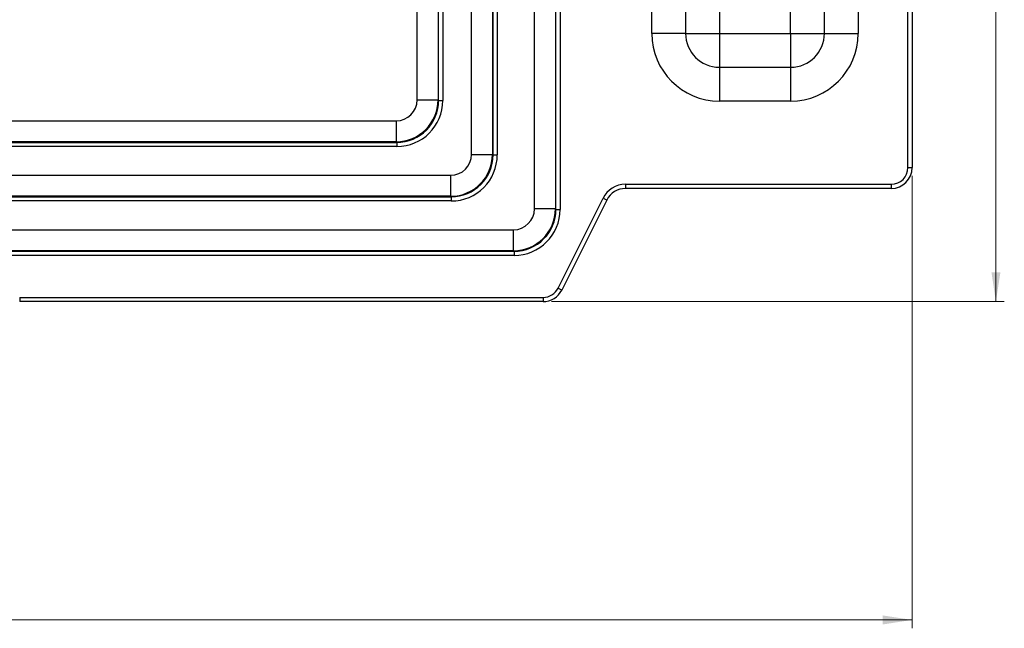
# Model space of a CAD drawing. Units: millimetres. Extents: x 36 to 574, y 56 to 411.
# Drawn here: x 160 to 277, y 56 to 128 of the extents above; entities that cross this region are included whole.
import ezdxf

# ---------------------------------------------------------------- set-up
doc = ezdxf.new("R2010")
doc.units = ezdxf.units.MM
doc.styles.add('SLDTEXTSTYLE0', font='TXT', dxfattribs={"width": 0.75})
doc.dimstyles.new('SLDDIMSTYLE0', dxfattribs={"dimtxt": 3.5, "dimasz": 3.5, "dimexe": 0, "dimexo": 0.0625, "dimgap": 0.875, "dimtad": 1, "dimlfac": 2, "dimrnd": 1e-09, "dimzin": 12, "dimdsep": 46, "dimtxsty": 'SLDTEXTSTYLE0', "dimsah": 1, "dimcen": 0.09, "dimadec": 0, "dimazin": 3, "dimtfac": 1, "dimtofl": 0, "dimtmove": 0, "dimatfit": 3, "dimfxl": 0, "dimfrac": 2, "dimtolj": 1, "dimtzin": 12, "dimarcsym": 0})

# ---------------------------------------------------------------- blocks, each defined once
blk = doc.blocks.new('_D_1')
at = {"color": 7, "linetype": 'Continuous', "lineweight": 18}
for p, q in [((36.09, 109.8), (36.09, 55.8)), ((266.09, 109.8), (266.09, 55.8)), ((36.09, 56.8), (266.09, 56.8))]:
    blk.add_line(p, q, dxfattribs=at)
for points in [[(36.09, 56.8), (39.59, 56.26), (39.59, 57.34)], [(266.09, 56.8), (262.59, 57.34), (262.59, 56.26)]]:
    blk.add_solid(points, dxfattribs=at)
at = {"color": 7, "linetype": 'Continuous', "lineweight": 18, "insert": (140.15, 61.31), "char_height": 3.5, "attachment_point": 1, "style": 'SLDTEXTSTYLE0'}
blk.add_mtext('460', dxfattribs=at)
blk = doc.blocks.new('_D_2')
at = {"color": 7, "linetype": 'Continuous', "lineweight": 18}
for p, q in [((244.59, 257.3), (277.09, 257.3)), ((276.09, 257.3), (276.09, 94.8)), ((223.05, 94.8), (277.09, 94.8))]:
    blk.add_line(p, q, dxfattribs=at)
for points in [[(276.09, 257.3), (275.56, 253.8), (276.63, 253.8)], [(276.09, 94.8), (276.63, 98.3), (275.56, 98.3)]]:
    blk.add_solid(points, dxfattribs=at)
at = {"color": 7, "linetype": 'Continuous', "lineweight": 18, "insert": (271.58, 171.43), "char_height": 3.5, "attachment_point": 1, "rotation": 90, "style": 'SLDTEXTSTYLE0'}
blk.add_mtext('325', dxfattribs=at)

msp = doc.modelspace()

# ---------------------------------------------------------------- linework, layer by layer
at = {"color": 7, "linetype": 'Continuous', "lineweight": 25}
for p, q in [((265.5944, 110.8005), (265.5944, 234.8005)), ((266.0944, 234.8005), (266.0944, 110.8005)), ((216.0858, 112.3083), (216.0858, 189.8005)), ((216.5857, 189.8005), (216.5857, 112.3083)), ((221.0242, 105.8703), (221.0242, 189.8005)), ((223.5238, 189.8005), (223.5238, 105.8703)), ((223.5858, 105.8083), (223.5858, 189.8005)), ((224.0857, 189.8005), (224.0857, 105.8083)), ((235.0321, 126.8005), (235.0321, 172.8005)), ((239.0633, 172.8005), (239.0633, 126.8005)), ((243.0944, 172.8005), (243.0944, 126.8005)), ((251.5944, 126.8005), (251.5944, 172.8005)), ((255.6255, 126.8005), (255.6255, 172.8005)), ((259.6566, 172.8005), (259.6566, 126.8005)), ((207.0198, 118.8746), (207.0198, 162.3015)), ((209.5858, 118.8083), (209.5858, 162.3226)), ((210.0857, 162.3015), (210.0857, 118.8083)), ((213.5198, 112.3746), (213.5198, 162.3015)), ((216.0194, 162.1962), (216.0194, 112.3746)), ((209.5194, 162.0921), (209.5194, 118.8746)), ((239.0633, 126.8005), (235.0321, 126.8005)), ((239.0633, 126.8005), (243.0944, 126.8005)), ((243.0944, 126.8005), (251.5944, 126.8005)), ((243.0944, 126.8005), (243.0944, 122.7693)), ((251.5944, 126.8005), (251.5944, 122.7693)), ((251.5944, 126.8005), (255.6255, 126.8005)), ((255.6255, 126.8005), (259.6566, 126.8005)), ((243.0944, 122.7693), (251.5944, 122.7693)), ((243.0944, 122.7693), (243.0944, 118.7382)), ((251.5944, 122.7693), (251.5944, 118.7382)), ((207.0198, 118.8746), (209.5194, 118.8746)), ((209.5194, 118.8746), (209.5858, 118.8083)), ((209.5858, 118.8083), (210.0857, 118.8083)), ((251.5944, 118.7382), (243.0944, 118.7382)), ((97.6686, 116.375), (204.5202, 116.375)), ((204.5202, 116.375), (204.5202, 113.8754)), ((97.6022, 113.809), (204.5866, 113.809)), ((204.5866, 113.3091), (97.6022, 113.3091)), ((204.5202, 113.8754), (97.6686, 113.8754)), ((204.5866, 113.809), (204.5202, 113.8754)), ((204.5866, 113.809), (204.5866, 113.3091)), ((213.5198, 112.3746), (216.0194, 112.3746)), ((216.0194, 112.3746), (216.0858, 112.3083)), ((216.0858, 112.3083), (216.5857, 112.3083)), ((265.5944, 110.8005), (266.0944, 110.8005)), ((91.1686, 109.875), (211.0202, 109.875)), ((211.0202, 109.875), (211.0202, 107.3754)), ((231.8895, 108.8005), (263.5944, 108.8005)), ((231.8895, 108.8005), (231.8895, 108.3005)), ((263.5944, 108.3005), (231.8895, 108.3005)), ((263.5944, 108.8005), (263.5944, 108.3005)), ((91.1022, 107.309), (211.0866, 107.309)), ((211.0202, 107.3754), (91.1686, 107.3754)), ((211.0866, 107.309), (211.0202, 107.3754)), ((211.0866, 107.309), (211.0866, 106.8091)), ((223.8382, 96.406), (229.2062, 107.1421)), ((211.0866, 106.8091), (91.1022, 106.8091)), ((223.5238, 105.8703), (221.0242, 105.8703)), ((223.5238, 105.8703), (223.5858, 105.8083)), ((223.5858, 105.8083), (224.0857, 105.8083)), ((229.6534, 106.9185), (224.2854, 96.1824)), ((83.6642, 103.3707), (218.5246, 103.3707)), ((218.5246, 100.871), (218.5246, 103.3707)), ((83.6022, 100.809), (218.5866, 100.809)), ((218.5866, 100.3091), (83.6022, 100.3091)), ((218.5246, 100.871), (83.6642, 100.871)), ((218.5866, 100.809), (218.5246, 100.871)), ((218.5866, 100.809), (218.5866, 100.3091)), ((159.5944, 95.3005), (222.0493, 95.3005)), ((159.5944, 95.3005), (159.5944, 94.8005)), ((222.0493, 95.3005), (222.0493, 94.8005)), ((222.0493, 94.8005), (159.5944, 94.8005))]:
    msp.add_line(p, q, dxfattribs=at)
at = {"color": 7, "linetype": 'Continuous', "lineweight": 25, "flags": 128}
for points in [[(229.2062, 107.1421), (229.2934, 107.0985), (229.3773, 107.0565), (229.4546, 107.0179), (229.5224, 106.984), (229.578, 106.9562), (229.6194, 106.9355), (229.6448, 106.9228), (229.6534, 106.9185)], [(223.8382, 96.406), (223.9254, 96.3624), (224.0093, 96.3205), (224.0866, 96.2818), (224.1544, 96.2479), (224.21, 96.2201), (224.2513, 96.1994), (224.2768, 96.1867), (224.2854, 96.1824)]]:
    msp.add_lwpolyline(points, dxfattribs=at)
at = {"color": 7, "linetype": 'Continuous', "lineweight": 25}
for centre, radius, start, end in [((243.0944, 126.8005), 8.0623, 180, 270), ((243.0944, 126.8005), 4.0311, 180, 270), ((251.5944, 126.8005), 4.0311, 270, 0), ((251.5944, 126.8005), 8.0623, 270, 0), ((204.5194, 118.8754), 5, 270.008727, 359.991273), ((211.0194, 112.3754), 5, 270.008727, 359.991273), ((263.5944, 110.8005), 2.5, 270, 0), ((263.5944, 110.8005), 2, 270, 0), ((231.8895, 105.8005), 3, 90, 153.434949), ((231.8895, 105.8005), 2.5, 90, 153.434949), ((218.5238, 105.871), 5, 270.008727, 359.991273), ((222.0493, 97.3005), 2, 270, 333.434949), ((222.0493, 97.3005), 2.5, 270, 333.434949)]:
    msp.add_arc(centre, radius, start, end, dxfattribs=at)
for centre, major_axis, ratio, start_param, end_param in [((204.5194, 118.8754), (1.7683, -1.7683), 0.99969546, 5.49793944, 7.06843118), ((204.5849, 118.8099), (-3.5368, 3.5368), 0.99963458, 2.35634678, 3.92683852), ((204.5849, 118.8099), (3.8903, -3.8903), 0.99969546, 5.49793944, 7.06843118), ((211.0194, 112.3754), (1.7683, -1.7683), 0.99969546, 5.49793944, 7.06843118), ((211.0849, 112.3099), (3.5368, -3.5368), 0.99963458, 5.49793944, 7.06843118), ((211.0849, 112.3099), (3.8903, -3.8903), 0.99969546, 5.49793944, 7.06843118), ((218.5238, 105.871), (1.7683, -1.7683), 0.99969546, 5.49793944, 7.06843118), ((218.5849, 105.8099), (3.5368, -3.5368), 0.99963458, 5.49793944, 7.06843118), ((218.5849, 105.8099), (3.8903, -3.8903), 0.99969546, 5.49793944, 7.06843118)]:
    msp.add_ellipse(centre, major_axis=major_axis, ratio=ratio, start_param=start_param, end_param=end_param, dxfattribs=at)

# ---------------------------------------------------------------- dimensions: what is measured, and where the dimension line sits
at = {"color": 7, "linetype": 'Continuous', "lineweight": 18}
for base, p1, p2, angle, picture, middle in [((276.0944, 94.8005), (243.5944, 257.3005), (222.0493, 94.8005), 90, '_D_2', (276.0944, 175.305)), ((266.0944, 56.8005), (36.0944, 110.8005), (266.0944, 110.8005), 0, '_D_1', (144.0312, 56.8005))]:
    dim = msp.add_linear_dim(base=base, p1=p1, p2=p2, angle=angle, dimstyle='SLDDIMSTYLE0', dxfattribs=at)
    dim.commit()
    dim.dimension.update_dxf_attribs({"geometry": picture, "text_midpoint": middle, "dimtype": 160})

doc.saveas('drawing.dxf')
